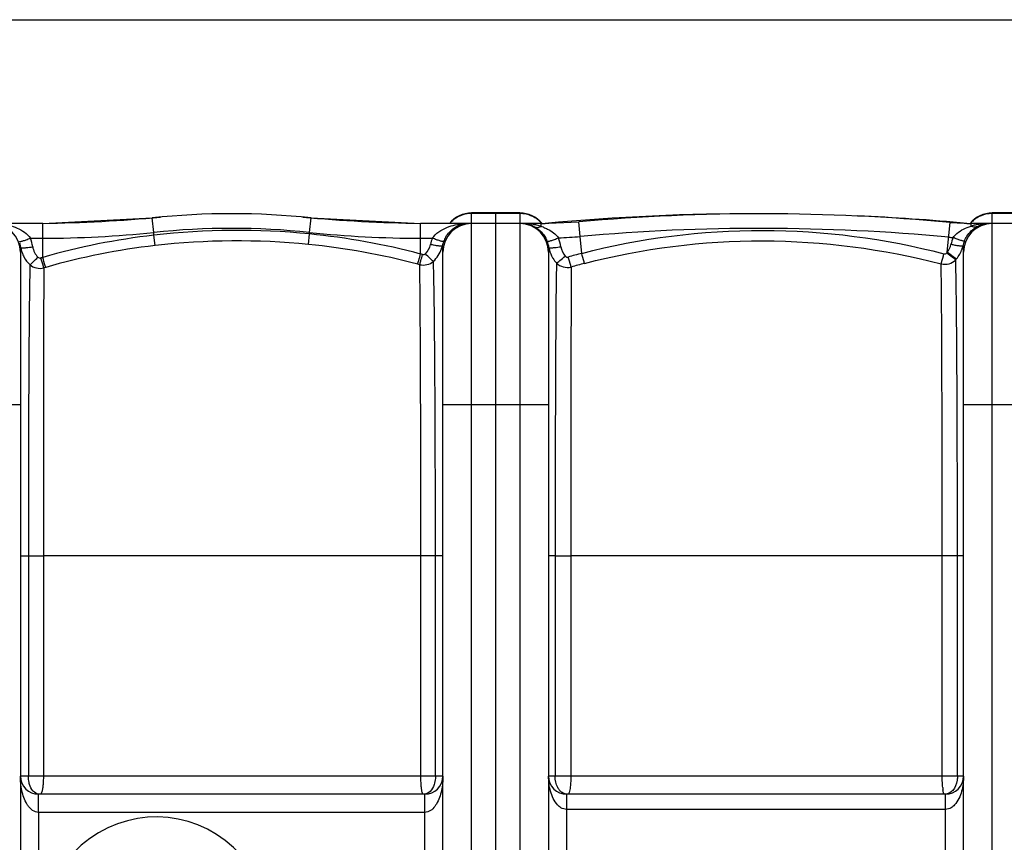
# Model space of a CAD drawing. Units: millimetres. Extents: x -2362 to 4108, y -566 to 3300.
# Drawn here: x -834 to -181, y 425 to 970 of the extents above; entities that cross this region are included whole.
import ezdxf

# ---------------------------------------------------------------- set-up
doc = ezdxf.new("R2010")
doc.units = ezdxf.units.MM
doc.header["$LTSCALE"] = 46.255
doc.header["$PDMODE"] = 3
doc.header["$PDSIZE"] = 0.3125
doc.layers.get('0').update_dxf_attribs({"linetype": 'CONTINUOUS'})
doc.layers.get('Defpoints').update_dxf_attribs({"linetype": 'CONTINUOUS'})
doc.layers.add('AM_5', color=3, linetype='CONTINUOUS', lineweight=25)
doc.styles.get("Standard").update_dxf_attribs({"font": 'txt', "width": 0.7})
doc.dimstyles.new('AM_DIN$0', dxfattribs={"dimtxt": 3.5, "dimasz": 2.5, "dimexe": 1, "dimexo": 1, "dimgap": 1.5, "dimtad": 1, "dimdsep": 46, "dimtxsty": 'STANDARD', "dimcen": 0, "dimclrd": 256, "dimclre": 256, "dimclrt": 2, "dimadec": 0, "dimazin": 2, "dimtp": 0.1, "dimtm": 0.1, "dimtfac": 0.71, "dimtdec": 3, "dimtmove": 0, "dimatfit": 3, "dimfxl": 1, "dimlwd": -1, "dimlwe": -1, "dimarcsym": 0})

# ---------------------------------------------------------------- blocks, each defined once
blk = doc.blocks.new('*D15')
at = {"layer": 'AM_5', "ltscale": 10, "transparency": 16777216}
for p, q in [((-1145.44, 970.12), (2595.08, 970.12)), ((2594.08, 940.12), (2594.08, -233.85)), ((-884.48, -263.85), (2595.08, -263.85))]:
    blk.add_line(p, q, dxfattribs=at)
for points in [[(2589.08, 940.12), (2599.08, 940.12), (2594.08, 970.12)], [(2589.08, -233.85), (2599.08, -233.85), (2594.08, -263.85)]]:
    blk.add_solid(points, dxfattribs=at)
at = {"layer": 'Defpoints', "color": 0, "ltscale": 10, "transparency": 16777216}
for p in [(-1146.44, 970.12), (-885.48, -263.85), (2594.08, -263.85)]:
    blk.add_point(p, dxfattribs=at)
at = {"layer": 'AM_5', "color": 2, "ltscale": 10, "transparency": 16777216, "insert": (2561.58, 353.13), "char_height": 35, "attachment_point": 5, "rotation": 90}
blk.add_mtext('1180', dxfattribs=at)

msp = doc.modelspace()

# ---------------------------------------------------------------- linework, layer by layer
at = {"color": 9, "linetype": 'Continuous'}
for p, q in [((-534.34, 835.304), (-534.34, 842.12)), ((-502.34, 841.758), (-534.34, 841.758)), ((-502.34, 842.12), (-502.34, -107.88)), ((-189.34, -107.88), (-189.34, 842.12)), ((-157.34, 841.758), (-189.34, 841.758)), ((-745.003, 829.223), (-746.009, 838.885)), ((-641.677, 829.223), (-640.671, 838.885)), ((-462.361, 826.567), (-463.227, 836.242)), ((-219.118, 816.075), (-217.279, 835.769)), ((-818.513, 825.406), (-818.513, 835.12)), ((-744.816, 827.417), (-745.003, 829.223)), ((-641.781, 828.234), (-641.677, 829.223)), ((-568.167, 814.95), (-568.167, 835.12)), ((-534.34, -100.88), (-534.34, 835.12)), ((-488.34, 833.225), (-488.34, 835.12)), ((-203.34, 833.373), (-203.34, 835.12)), ((-826.722, 825.405), (-818.513, 825.406)), ((-818.516, 812.713), (-818.513, 825.406)), ((-744.016, 820.528), (-744.815, 827.417)), ((-642.462, 821.304), (-641.78, 828.234)), ((-568.167, 825.406), (-560.362, 825.406)), ((-461.359, 815.373), (-462.361, 826.567)), ((-833.34, 715.12), (-903.34, 715.12)), ((-483.34, 715.12), (-553.34, 715.12)), ((-138.34, 715.12), (-208.34, 715.12)), ((-833.34, 615.12), (-828.062, 615.12)), ((-828.062, 615.12), (-828.062, 469.12)), ((-828.062, 615.12), (-818.096, 615.12)), ((-818.096, 615.119), (-818.096, 469.12)), ((-567.949, 615.116), (-818.096, 615.119)), ((-558.302, 615.12), (-567.949, 615.12)), ((-567.949, 469.12), (-567.949, 615.116)), ((-558.302, 469.12), (-558.302, 615.12)), ((-553.34, 615.12), (-558.302, 615.12)), ((-478.978, 615.12), (-483.34, 615.12)), ((-478.978, 615.12), (-478.978, 469.12)), ((-478.978, 615.12), (-468.575, 615.12)), ((-222.484, 615.12), (-468.575, 615.112)), ((-468.575, 615.112), (-468.575, 469.12)), ((-222.484, 469.12), (-222.484, 615.12)), ((-208.34, 615.12), (-222.484, 615.12)), ((-212.401, 469.12), (-212.401, 615.12)), ((-553.34, 469.12), (-833.34, 469.12)), ((-208.34, 469.12), (-483.34, 469.12)), ((-821.34, 455.097), (-821.34, 457.12)), ((-565.34, 445.12), (-565.34, 457.12)), ((-471.34, 447.12), (-471.34, 457.12)), ((-220.34, 447.12), (-220.34, 457.12)), ((-821.34, 445.12), (-821.34, 455.097)), ((-821.346, 445.12), (-821.345, 289.12)), ((-565.335, 445.12), (-821.346, 445.12)), ((-565.335, 289.12), (-565.335, 445.12)), ((-471.344, 447.12), (-471.343, 287.12)), ((-220.337, 447.12), (-471.344, 447.12)), ((-220.337, 287.12), (-220.337, 447.12))]:
    msp.add_line(p, q, dxfattribs=at)
at = {"color": 7, "linetype": 'Continuous'}
for p, q in [((-502.34, 842.12), (-534.34, 842.12)), ((-518.34, -100.88), (-518.34, 842.116)), ((-157.34, 842.12), (-189.34, 842.12)), ((-818.513, 835.12), (-746.009, 838.885)), ((-640.671, 838.885), (-568.167, 835.12)), ((-488.34, 835.12), (-463.227, 836.242)), ((-488.34, 835.12), (-485.609, 835.244)), ((-217.279, 835.769), (-203.34, 835.12)), ((-206.071, 835.244), (-203.34, 835.12)), ((-818.513, 835.12), (-888.697, 835.12)), ((-500.548, 835.12), (-568.167, 835.12)), ((-536.625, 835.12), (-536.627, 835.12)), ((-536.624, 835.12), (-536.625, 835.12)), ((-488.34, 835.12), (-500.548, 835.12)), ((-143.34, 835.12), (-203.34, 835.12)), ((-191.624, 835.12), (-191.625, 835.12)), ((-833.34, 816.12), (-833.34, -81.88)), ((-553.34, -81.88), (-553.34, 816.12)), ((-483.34, 816.12), (-483.34, -81.88)), ((-208.34, -81.88), (-208.34, 816.12)), ((-565.34, 457.12), (-821.34, 457.12)), ((-220.34, 457.12), (-471.34, 457.12))]:
    msp.add_line(p, q, dxfattribs=at)
for centre, radius, start, end in [((-534.34, 823.12), 19, 90, 140.696784), ((-502.34, 823.12), 19, 39.416069, 90), ((-189.34, 823.12), 19, 90, 140.579255), ((-833.227, 1835.12), 1000, 270.842426, 275.32081), ((-693.34, 333.12), 508.5, 84.054809, 95.945191), ((-553.454, 1835.12), 1000, 264.67919, 269.157574), ((-345.84, -693.649), 1535.269, 89.897952, 95.223363), ((-342.835, -508.579), 1350.199, 84.664283, 95.11564), ((-345.84, -693.649), 1535.269, 84.776637, 87.488374), ((-852.34, 816.12), 19, 0, 90), ((-534.34, 816.12), 19, 90, 180), ((-502.34, 816.12), 19, 0, 90), ((-500.549, 819.269), 15.851, 86.732139, 89.998426), ((-500.559, 819.139), 15.982, 79.772235, 86.721027), ((-500.62, 818.828), 16.298, 72.196874, 79.757181), ((-189.34, 816.12), 19, 90, 180), ((-821.34, 469.12), 12, 180, 270), ((-565.34, 469.12), 12, 270, 0), ((-471.34, 469.12), 12, 180, 270), ((-220.34, 469.12), 12, 270, 0), ((-743.34, 367.12), 75, 322.311519, 216.008841)]:
    msp.add_arc(centre, radius, start, end, dxfattribs=at)
at = {"color": 9, "linetype": 'Continuous'}
for centre, radius, start, end in [((-534.321, 822.412), 19.346, 90.058042, 107.728142), ((-502.349, 822.513), 19.244, 81.090805, 89.97543), ((-189.332, 822.513), 19.244, 90.02457, 98.90915), ((-534.451, 822.772), 18.959, 134.650578, 139.21203), ((-534.424, 822.745), 18.997, 125.695943, 134.65127), ((-534.403, 822.698), 19.047, 116.717498, 125.665628), ((-534.373, 822.64), 19.112, 107.788686, 116.719951), ((-502.36, 822.48), 19.279, 63.356164, 81.072341), ((-502.278, 822.698), 19.047, 54.334322, 63.282435), ((-502.252, 822.751), 18.989, 46.1188, 54.305887), ((-502.263, 822.739), 19.005, 45.347872, 46.119321), ((-502.23, 822.771), 18.96, 40.860633, 45.349345), ((-189.45, 822.771), 18.96, 134.650637, 139.136357), ((-189.424, 822.745), 18.997, 125.695943, 134.65127), ((-189.403, 822.698), 19.047, 116.717498, 125.665628), ((-189.32, 822.48), 19.279, 98.927614, 116.64377), ((-818.513, 1535.12), 709.714, 270, 275.945191), ((-693.34, 333.12), 498.786, 84.054809, 95.945191), ((-689.467, 344.804), 485.776, 84.366518, 96.542375), ((-568.167, 1535.12), 709.714, 264.054809, 270), ((-536.598, 819.12), 16.001, 97.022629, 103.72156), ((-536.645, 794.033), 41.086, 93.104852, 93.90883), ((-536.619, 793.491), 41.629, 90.007313, 93.099488), ((-536.619, 819.244), 15.876, 90.019236, 97.002597), ((-500.547, 793.604), 41.516, 86.280443, 90.00128), ((-500.547, 812.136), 22.983, 88.880154, 89.713011), ((-500.493, 794.36), 40.758, 82.158637, 86.287121), ((-500.24, 796.137), 38.963, 77.440344, 82.170311), ((-499.617, 798.906), 36.125, 72.674977, 77.451331), ((-499.089, 800.669), 34.284, 71.728329, 72.638601), ((-498.987, 800.18), 34.718, 69.269352, 72.142388), ((-342.835, -508.579), 1340.485, 84.664283, 95.11564), ((-192.638, 799.459), 35.563, 103.08178, 107.514947), ((-192.144, 797.406), 37.673, 100.912385, 103.107066), ((-191.835, 795.753), 39.355, 96.532765, 100.89824), ((-191.652, 794.203), 40.916, 92.184908, 96.539577), ((-191.592, 819.092), 16.03, 97.850284, 105.457567), ((-191.618, 819.255), 15.865, 94.989668, 97.834712), ((-191.624, 793.6), 41.52, 90.000863, 92.192596), ((-191.623, 819.303), 15.817, 93.945339, 94.988198), ((-191.623, 819.302), 15.818, 90.00372, 93.944052), ((-851.749, 816.253), 18.907, 8.838954, 18.251217), ((-851.743, 815.559), 26.888, 8.946037, 21.480009), ((-692.844, 374.862), 455.53, 96.551249, 106.014574), ((-689.593, 343.953), 479.672, 84.36128, 96.514804), ((-687.802, 362.621), 467.882, 75.185343, 84.355358), ((-535.366, 815.589), 26.854, 158.558075, 167.886306), ((-535.405, 816.288), 18.834, 158.649319, 168.004727), ((-533.509, 815.548), 20.869, 149.038016, 158.651512), ((-501.745, 816.25), 18.915, 8.946649, 21.903869), ((-488.34, 1116.76), 291.354, 272.275009, 275.11564), ((-501.697, 815.549), 26.886, 9.071917, 22.033468), ((-203.34, 985.01), 159.604, 264.664283, 265.726785), ((-190.512, 815.597), 26.762, 157.474527, 167.880272), ((-190.39, 816.287), 18.846, 157.642055, 168.032487), ((-813.308, 822.459), 20.032, 189.484467, 198.925152), ((-813.473, 822.397), 19.856, 198.909596, 208.339538), ((-693.008, 374.632), 448.804, 96.525926, 105.968492), ((-687.812, 362.908), 460.634, 75.19101, 84.350037), ((-573.173, 824.561), 19.83, 341.747271, 344.534728), ((-573.204, 824.569), 19.862, 344.53421, 347.299797), ((-463.291, 822.533), 20.05, 189.593661, 205.899059), ((-228.228, 823.41), 11.695, 318.888577, 321.162277), ((-228.196, 824.55), 19.853, 341.952524, 344.648207), ((-228.221, 824.557), 19.88, 344.647735, 347.325477), ((-693.568, 378.661), 451.678, 106.059231, 106.23322), ((-689.082, 358.555), 472.14, 74.989576, 75.1613), ((-463.578, 822.417), 19.741, 205.958116, 211.511715), ((-463.738, 822.32), 19.554, 211.515355, 222.749158), ((-350.364, 389.885), 439.728, 104.620681, 105.829425), ((-227.765, 824.3), 19.352, 317.307243, 319.608588), ((-693.129, 376.059), 447.399, 106.003885, 106.177141), ((-689.313, 357.554), 466.194, 75.009507, 75.180774), ((-350.82, 391.006), 431.633, 104.588935, 105.797981), ((-179.153, 465.591), 43.201, 185.171839, 187.256048)]:
    msp.add_arc(centre, radius, start, end, dxfattribs=at)
for points, knots in [([(-845.804, 834.845), (-842.294, 834.438), (-835.224, 832.721), (-828.825, 828.454), (-826.722, 825.405)], [0, 0, 0, 0, 0.4882329, 1, 1, 1, 1]), ([(-560.362, 825.406), (-558.083, 828.71), (-550.999, 833.206), (-543.266, 834.763), (-539.445, 835.024)], [0, 0, 0, 0, 0.5117565, 1, 1, 1, 1]), ([(-551.404, 826.285), (-550.077, 828.495), (-546.832, 832.111), (-542.458, 834.161), (-540.394, 834.665)], [0, 0, 0, 0, 0.5482356, 1, 1, 1, 1]), ([(-492.174, 832.784), (-491.911, 832.656), (-490.626, 832.27), (-489.234, 832.723), (-488.34, 833.225)], [0, 0, 0, 0, 0.221899, 1, 1, 1, 1]), ([(-492.174, 832.784), (-491.392, 832.321), (-487.971, 829.926), (-485.414, 826.33), (-484.196, 823.307)], [0, 0, 0, 0, 0.2178791, 1, 1, 1, 1]), ([(-486.697, 832.65), (-485.766, 832.297), (-482.037, 830.692), (-478.517, 828.177), (-476.775, 825.636)], [0, 0, 0, 0, 0.2443491, 1, 1, 1, 1]), ([(-461.359, 815.373), (-422.342, 825.572), (-341.315, 835.783), (-260.366, 825.286), (-221.342, 815.102)], [0, 0, 0, 0, 0.4999825, 1, 1, 1, 1]), ([(-215.233, 825.85), (-214.535, 826.873), (-211.237, 830.378), (-206.702, 832.357), (-203.34, 833.373)], [0, 0, 0, 0, 0.2607673, 1, 1, 1, 1]), ([(-207.819, 823.456), (-207.35, 824.596), (-205.414, 828.36), (-202.254, 831.488), (-199.651, 832.966)], [0, 0, 0, 0, 0.2916388, 1, 1, 1, 1]), ([(-199.651, 832.966), (-199.865, 832.867), (-200.853, 832.555), (-201.941, 832.76), (-202.673, 833.056)], [0, 0, 0, 0, 0.2299122, 1, 1, 1, 1]), ([(-199.651, 832.966), (-199.344, 833.14), (-198.133, 833.78), (-196.843, 834.272), (-195.864, 834.542)], [0, 0, 0, 0, 0.2580449, 1, 1, 1, 1]), ([(-834.144, 823.145), (-834.077, 823.098), (-833.803, 823.121), (-833.333, 823.189), (-832.612, 823.371), (-831.282, 823.756), (-829.286, 824.433), (-827.617, 825.057), (-826.723, 825.406)], [0, 0, 0, 0, 0.0316736, 0.0953493, 0.1903164, 0.313931, 0.6301508, 1, 1, 1, 1]), ([(-552.947, 823.146), (-553.021, 823.102), (-553.296, 823.127), (-553.778, 823.2), (-554.5, 823.383), (-555.828, 823.768), (-557.813, 824.441), (-559.473, 825.06), (-560.362, 825.406)], [0, 0, 0, 0, 0.0331529, 0.0979727, 0.1935635, 0.3172716, 0.6323509, 1, 1, 1, 1]), ([(-484.196, 823.306), (-484.128, 823.259), (-483.853, 823.284), (-483.382, 823.355), (-482.66, 823.544), (-481.33, 823.941), (-479.335, 824.637), (-477.668, 825.277), (-476.775, 825.636)], [0, 0, 0, 0, 0.0317769, 0.0955261, 0.1905524, 0.3142078, 0.630407, 1, 1, 1, 1]), ([(-459.54, 808.722), (-421.108, 818.725), (-341.318, 828.736), (-261.608, 818.403), (-223.176, 808.389)], [0, 0, 0, 0, 0.4999857, 1, 1, 1, 1]), ([(-207.819, 823.456), (-207.894, 823.413), (-208.171, 823.441), (-208.654, 823.521), (-209.378, 823.716), (-210.707, 824.125), (-212.691, 824.835), (-214.346, 825.486), (-215.233, 825.85)], [0, 0, 0, 0, 0.0332476, 0.098134, 0.1937998, 0.3175821, 0.6326952, 1, 1, 1, 1]), ([(-833.066, 819.158), (-833.108, 818.922), (-833.266, 817.917), (-833.34, 816.898), (-833.34, 816.12)], [0, 0, 0, 0, 0.2350784, 1, 1, 1, 1]), ([(-833.067, 819.158), (-833.01, 819.094), (-832.73, 819.05), (-831.924, 818.987), (-831.155, 819.043), (-830.576, 819.086)], [0, 0, 0, 0, 0.1025283, 0.3058932, 1, 1, 1, 1]), ([(-830.576, 819.086), (-830.184, 819.115), (-828.38, 819.278), (-826.584, 819.522), (-825.182, 819.741)], [0, 0, 0, 0, 0.2166951, 1, 1, 1, 1]), ([(-553.827, 820.203), (-553.896, 820.146), (-554.178, 820.121), (-554.677, 820.111), (-555.434, 820.172), (-556.828, 820.335), (-558.922, 820.678), (-560.68, 821.024), (-561.622, 821.224)], [0, 0, 0, 0, 0.0338761, 0.0992631, 0.1952804, 0.3192394, 0.6340568, 1, 1, 1, 1]), ([(-553.34, 816.12), (-553.34, 816.493), (-553.388, 817.865), (-553.601, 819.229), (-553.827, 820.203)], [0, 0, 0, 0, 0.2718627, 1, 1, 1, 1]), ([(-483.061, 819.192), (-483.103, 818.954), (-483.264, 817.938), (-483.34, 816.907), (-483.34, 816.12)], [0, 0, 0, 0, 0.2349423, 1, 1, 1, 1]), ([(-483.061, 819.192), (-483.003, 819.127), (-482.722, 819.083), (-481.912, 819.021), (-481.139, 819.078), (-480.557, 819.122)], [0, 0, 0, 0, 0.1027085, 0.306149, 1, 1, 1, 1]), ([(-480.557, 819.122), (-480.164, 819.152), (-478.355, 819.318), (-476.553, 819.566), (-475.147, 819.789)], [0, 0, 0, 0, 0.2168482, 1, 1, 1, 1]), ([(-213.542, 811.178), (-213.84, 811.305), (-214.576, 811.813), (-216.565, 813.28), (-218.214, 814.676), (-219.416, 815.72)], [0, 0, 0, 0, 0.1305904, 0.3575651, 1, 1, 1, 1]), ([(-213.026, 811.76), (-213.329, 811.867), (-214.086, 812.344), (-216.147, 813.73), (-217.864, 815.071), (-219.118, 816.075)], [0, 0, 0, 0, 0.1286187, 0.3552092, 1, 1, 1, 1]), ([(-208.826, 820.195), (-208.895, 820.137), (-209.179, 820.11), (-209.683, 820.1), (-210.446, 820.16), (-211.852, 820.323), (-213.961, 820.667), (-215.73, 821.014), (-216.678, 821.216)], [0, 0, 0, 0, 0.0339559, 0.0994407, 0.1955803, 0.3196624, 0.6345553, 1, 1, 1, 1]), ([(-208.34, 816.12), (-208.34, 816.492), (-208.388, 817.862), (-208.6, 819.224), (-208.826, 820.195)], [0, 0, 0, 0, 0.2718113, 1, 1, 1, 1]), ([(-827.021, 807.907), (-826.269, 808.382), (-824.512, 810.077), (-822.759, 811.73), (-821.682, 812.817)], [0, 0, 0, 0, 0.3674334, 1, 1, 1, 1]), ([(-817.778, 805.743), (-817.9, 806.073), (-818.627, 808.256), (-819.285, 810.461), (-819.834, 812.331)], [0, 0, 0, 0, 0.1527752, 1, 1, 1, 1]), ([(-816.478, 806.118), (-816.599, 806.448), (-817.319, 808.634), (-817.97, 810.841), (-818.513, 812.714)], [0, 0, 0, 0, 0.1526564, 1, 1, 1, 1]), ([(-570.075, 808.241), (-569.79, 809.069), (-569.163, 811.31), (-568.541, 813.549), (-568.167, 814.95)], [0, 0, 0, 0, 0.3766722, 1, 1, 1, 1]), ([(-568.729, 807.883), (-568.441, 808.71), (-567.807, 810.949), (-567.178, 813.186), (-566.8, 814.585)], [0, 0, 0, 0, 0.37674, 1, 1, 1, 1]), ([(-568.728, 807.883), (-567.162, 807.504), (-563.807, 807.5), (-560.831, 809.054), (-559.628, 810.114)], [0, 0, 0, 0, 0.5012384, 1, 1, 1, 1]), ([(-559.628, 810.114), (-559.907, 810.284), (-560.584, 810.854), (-562.396, 812.474), (-563.892, 813.966), (-564.98, 815.076)], [0, 0, 0, 0, 0.1339772, 0.3614712, 1, 1, 1, 1]), ([(-558.302, 615.12), (-558.303, 636.346), (-558.359, 676.686), (-558.575, 732.117), (-558.961, 775.888), (-559.318, 800.549), (-559.628, 810.114)], [0, 0, 0, 0, 0.3265594, 0.620604, 0.8527634, 1, 1, 1, 1]), ([(-478.097, 809.047), (-478.297, 799.147), (-478.544, 774.164), (-478.914, 709.522), (-478.974, 654.78), (-478.978, 615.12)], [0, 0, 0, 0, 0.1531754, 0.3864845, 1, 1, 1, 1]), ([(-478.097, 809.047), (-477.796, 809.187), (-477.056, 809.696), (-475.085, 811.156), (-473.454, 812.527), (-472.268, 813.549)], [0, 0, 0, 0, 0.1350311, 0.3629505, 1, 1, 1, 1]), ([(-478.097, 809.047), (-476.88, 807.803), (-473.708, 805.933), (-470.032, 805.905), (-468.33, 806.335)], [0, 0, 0, 0, 0.4978523, 1, 1, 1, 1]), ([(-472.268, 813.549), (-472.034, 813.28), (-471.414, 812.851), (-470.653, 812.84), (-470.31, 812.937)], [0, 0, 0, 0, 0.4999908, 1, 1, 1, 1]), ([(-468.329, 806.335), (-468.443, 806.666), (-469.136, 808.858), (-469.775, 811.065), (-470.31, 812.937)], [0, 0, 0, 0, 0.1524888, 1, 1, 1, 1]), ([(-459.54, 808.722), (-459.643, 809.055), (-460.274, 811.266), (-460.864, 813.488), (-461.359, 815.374)], [0, 0, 0, 0, 0.1517427, 1, 1, 1, 1]), ([(-223.176, 808.388), (-223.075, 808.713), (-222.438, 810.944), (-221.844, 813.187), (-221.342, 815.102)], [0, 0, 0, 0, 0.1467513, 1, 1, 1, 1]), ([(-223.176, 808.388), (-221.489, 807.988), (-217.856, 808.062), (-214.739, 809.938), (-213.541, 811.178)], [0, 0, 0, 0, 0.501505, 1, 1, 1, 1]), ([(-212.401, 615.12), (-212.405, 636.469), (-212.447, 677.037), (-212.632, 732.778), (-212.969, 776.782), (-213.27, 801.568), (-213.542, 811.178)], [0, 0, 0, 0, 0.3266613, 0.6207403, 0.8528965, 1, 1, 1, 1]), ([(-827.014, 807.901), (-827.256, 798.033), (-827.553, 773.159), (-827.986, 708.899), (-828.063, 654.507), (-828.062, 615.12)], [0, 0, 0, 0, 0.1536, 0.3870891, 1, 1, 1, 1]), ([(-827.014, 807.901), (-825.791, 806.835), (-822.759, 805.288), (-819.36, 805.336), (-817.778, 805.743)], [0, 0, 0, 0, 0.4982501, 1, 1, 1, 1]), ([(-817.778, 805.743), (-817.971, 781.085), (-818.03, 717.543), (-818.096, 654.002), (-818.096, 615.119)], [0, 0, 0, 0, 0.3880761, 1, 1, 1, 1]), ([(-567.949, 615.116), (-567.949, 654.908), (-568.005, 709.632), (-568.341, 773.887), (-568.55, 798.352), (-568.728, 807.883)], [0, 0, 0, 0, 0.6192621, 0.851651, 1, 1, 1, 1]), ([(-468.33, 806.335), (-468.476, 781.636), (-468.527, 717.894), (-468.574, 654.153), (-468.575, 615.112)], [0, 0, 0, 0, 0.3875033, 1, 1, 1, 1]), ([(-222.484, 615.12), (-222.485, 655.019), (-222.531, 709.89), (-222.83, 774.313), (-223.016, 798.837), (-223.176, 808.389)], [0, 0, 0, 0, 0.6193258, 0.8517202, 1, 1, 1, 1]), ([(-829.005, 450.653), (-830.657, 453.396), (-832.723, 459.574), (-833.34, 465.947), (-833.34, 469.12)], [0, 0, 0, 0, 0.5022955, 1, 1, 1, 1]), ([(-827.27, 463.58), (-827.403, 464.011), (-827.876, 465.822), (-828.062, 467.702), (-828.062, 469.12)], [0, 0, 0, 0, 0.2417426, 1, 1, 1, 1]), ([(-824.044, 458.461), (-824.414, 458.748), (-825.894, 460.163), (-826.808, 462.081), (-827.27, 463.58)], [0, 0, 0, 0, 0.2299622, 1, 1, 1, 1]), ([(-818.338, 463.579), (-818.42, 462.687), (-818.599, 461.111), (-819.033, 459.052), (-819.405, 457.8), (-819.897, 457.121), (-820.124, 457.12)], [0, 0, 0, 0, 0.3920025, 0.6984405, 0.900794, 1, 1, 1, 1]), ([(-818.096, 469.12), (-818.096, 468.641), (-818.116, 466.792), (-818.212, 464.944), (-818.338, 463.579)], [0, 0, 0, 0, 0.2590444, 1, 1, 1, 1]), ([(-567.767, 463.521), (-567.797, 463.962), (-567.907, 465.827), (-567.949, 467.695), (-567.949, 469.119)], [0, 0, 0, 0, 0.2369941, 1, 1, 1, 1]), ([(-567.425, 460.136), (-567.461, 460.387), (-567.607, 461.511), (-567.706, 462.642), (-567.767, 463.521)], [0, 0, 0, 0, 0.2229513, 1, 1, 1, 1]), ([(-559.146, 463.521), (-559.68, 461.879), (-561.194, 458.845), (-564.361, 457.281), (-565.859, 457.147)], [0, 0, 0, 0, 0.534387, 1, 1, 1, 1]), ([(-558.302, 469.12), (-558.302, 468.635), (-558.371, 466.744), (-558.71, 464.858), (-559.146, 463.521)], [0, 0, 0, 0, 0.2565294, 1, 1, 1, 1]), ([(-553.34, 469.12), (-553.34, 465.948), (-553.957, 459.576), (-556.023, 453.4), (-557.673, 450.657)], [0, 0, 0, 0, 0.4977064, 1, 1, 1, 1]), ([(-477.345, 450.071), (-479.683, 452.55), (-482.534, 459.035), (-483.34, 465.77), (-483.34, 469.12)], [0, 0, 0, 0, 0.5043398, 1, 1, 1, 1]), ([(-475.924, 459.63), (-476.434, 460.204), (-478.335, 463.017), (-478.977, 466.522), (-478.978, 469.12)], [0, 0, 0, 0, 0.2282263, 1, 1, 1, 1]), ([(-468.575, 469.12), (-468.575, 468.472), (-468.609, 466.046), (-468.761, 463.62), (-468.98, 461.855)], [0, 0, 0, 0, 0.2670647, 1, 1, 1, 1]), ([(-222.178, 461.697), (-222.229, 462.251), (-222.417, 464.721), (-222.484, 467.2), (-222.484, 469.119)], [0, 0, 0, 0, 0.2248834, 1, 1, 1, 1]), ([(-212.401, 469.12), (-212.401, 468.214), (-212.639, 464.884), (-213.878, 461.487), (-215.521, 459.672)], [0, 0, 0, 0, 0.2699547, 1, 1, 1, 1]), ([(-208.34, 469.12), (-208.34, 465.769), (-209.147, 459.034), (-211.999, 452.548), (-214.339, 450.068)], [0, 0, 0, 0, 0.4956624, 1, 1, 1, 1]), ([(-566.481, 457.12), (-566.585, 457.12), (-566.819, 457.418), (-567.138, 458.39), (-567.318, 459.382), (-567.425, 460.136)], [0, 0, 0, 0, 0.096833, 0.2924334, 1, 1, 1, 1]), ([(-470.442, 457.12), (-470.797, 457.12), (-472.177, 457.212), (-473.527, 457.721), (-474.384, 458.286)], [0, 0, 0, 0, 0.2564131, 1, 1, 1, 1]), ([(-468.98, 461.855), (-469.126, 460.679), (-469.392, 459.126), (-469.894, 457.593), (-470.273, 457.121), (-470.442, 457.12)], [0, 0, 0, 0, 0.7008759, 0.8999841, 1, 1, 1, 1]), ([(-221.17, 457.12), (-221.266, 457.12), (-221.469, 457.435), (-221.634, 457.992), (-221.847, 458.96), (-221.952, 459.704), (-222.008, 460.134)], [0, 0, 0, 0, 0.0907945, 0.2855981, 0.5909941, 1, 1, 1, 1]), ([(-215.521, 459.672), (-216.162, 458.963), (-217.685, 457.749), (-219.569, 457.226), (-220.508, 457.147)], [0, 0, 0, 0, 0.5034799, 1, 1, 1, 1]), ([(-821.346, 445.121), (-822.698, 445.118), (-825.362, 446.124), (-827.201, 448.092), (-827.984, 449.134)], [0, 0, 0, 0, 0.5091614, 1, 1, 1, 1]), ([(-558.766, 449.042), (-559.545, 448.02), (-561.373, 446.093), (-564.003, 445.118), (-565.335, 445.121)], [0, 0, 0, 0, 0.4908843, 1, 1, 1, 1])]:
    msp.add_open_spline(points, degree=3, knots=knots, dxfattribs=at)
at = {"color": 7, "linetype": 'Continuous'}
msp.add_open_spline([(-495.637, 834.346), (-494.741, 834.058), (-493.564, 833.566), (-492.455, 832.95), (-492.174, 832.784)], degree=3, knots=[0, 0, 0, 0, 0.7422675, 1, 1, 1, 1], dxfattribs=at)
at = {"color": 9, "linetype": 'Continuous'}
for points in [[(-202.673, 833.056), (-202.901, 833.148), (-203.124, 833.255), (-203.34, 833.373)], [(-825.182, 819.741), (-824.78, 817.186), (-823.527, 814.628), (-821.682, 812.817)], [(-564.98, 815.076), (-563.307, 816.705), (-562.112, 818.941), (-561.622, 821.224)], [(-559.628, 810.114), (-557.23, 812.326), (-555.362, 815.252), (-554.34, 818.35)], [(-475.147, 819.789), (-474.787, 817.526), (-473.772, 815.277), (-472.268, 813.549)], [(-221.342, 815.102), (-220.689, 814.932), (-219.86, 815.212), (-219.416, 815.72)], [(-219.118, 816.075), (-217.925, 817.55), (-217.076, 819.362), (-216.678, 821.216)], [(-213.026, 811.76), (-211.384, 813.691), (-210.104, 815.989), (-209.319, 818.399)], [(-830.949, 812.971), (-829.933, 811.089), (-828.588, 809.35), (-827.014, 807.901)], [(-821.682, 812.817), (-821.227, 812.371), (-820.445, 812.153), (-819.834, 812.331)], [(-566.8, 814.585), (-566.193, 814.422), (-565.431, 814.638), (-564.98, 815.076)], [(-820.124, 457.12), (-821.505, 457.12), (-822.953, 457.614), (-824.044, 458.461)], [(-474.384, 458.286), (-474.953, 458.661), (-475.471, 459.121), (-475.924, 459.63)], [(-827.984, 449.134), (-828.351, 449.622), (-828.69, 450.131), (-829.005, 450.653)], [(-557.673, 450.657), (-558.008, 450.1), (-558.372, 449.559), (-558.766, 449.042)], [(-475.117, 448.236), (-475.939, 448.735), (-476.684, 449.371), (-477.345, 450.071)], [(-471.344, 447.12), (-472.655, 447.119), (-473.996, 447.554), (-475.117, 448.236)], [(-216.564, 448.236), (-217.685, 447.554), (-219.026, 447.119), (-220.337, 447.12)], [(-214.339, 450.068), (-214.998, 449.37), (-215.743, 448.735), (-216.564, 448.236)]]:
    msp.add_open_spline(points, degree=3, dxfattribs=at)

# ---------------------------------------------------------------- dimensions: what is measured, and where the dimension line sits
at = {"layer": 'AM_5', "ltscale": 10}
dim = msp.add_linear_dim(base=(2594.08, -263.852), p1=(-1146.44, 970.12), p2=(-885.481, -263.852), angle=90, text='1180', dimstyle='AM_DIN$0', override={"dimtxt": 35, "dimasz": 30, "dimgap": 15, "dimsah": 1}, dxfattribs=at)
dim.commit()
dim.dimension.update_dxf_attribs({"geometry": '*D15', "text_midpoint": (2561.58, 353.134)})

doc.saveas('drawing.dxf')
